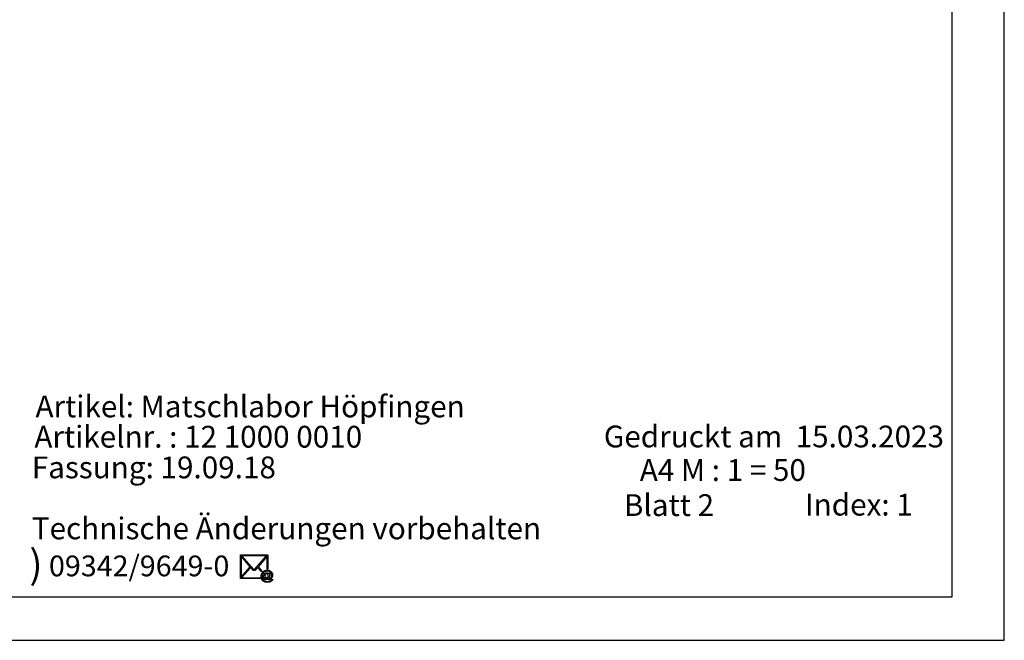
# Model space of a CAD drawing. Extents: x 0 to 14850, y 0 to 10500.
# Drawn here: x 9196 to 14850, y 0 to 3562 of the extents above; entities that cross this region are included whole.
import ezdxf

# ---------------------------------------------------------------- set-up
doc = ezdxf.new("R2010")
doc.units = 0
doc.styles.add('ARIAL', font='arial.ttf')
doc.styles.add('WINGDINGS2B', font='txt')

msp = doc.modelspace()

# ---------------------------------------------------------------- linework, layer by layer
at = {"color": 7, "linetype": 'Continuous'}
for p, q in [((14850, 0), (14850, 10500)), ((10463.8, 490), (10621, 490)), ((10463.8, 354.2), (10463.8, 490)), ((10520, 422.1), (10467.8, 482.2)), ((10467.8, 482.2), (10467.8, 361.8)), ((10470.6, 485.6), (10539.6, 405.8)), ((10614.3, 485.6), (10470.6, 485.6)), ((10545.2, 405.8), (10614.3, 485.6)), ((10617.1, 482.2), (10564.9, 422.1)), ((10617.1, 408), (10617.1, 482.2)), ((10621, 490), (10621, 407.6)), ((10467.8, 361.8), (10520, 422.1)), ((10522.8, 418.7), (10470.6, 358.7)), ((10536.8, 402.7), (10522.8, 418.7)), ((10537.9, 401.3), (10536.8, 402.7)), ((10539.3, 400.5), (10537.9, 401.3)), ((10541, 400.2), (10539.3, 400.5)), ((10539.6, 405.8), (10541, 404.7)), ((10541, 404.7), (10542.4, 404.4)), ((10542.4, 399.9), (10541, 400.2)), ((10542.4, 404.4), (10544.1, 404.7)), ((10544.1, 400.2), (10542.4, 399.9)), ((10544.1, 404.7), (10545.2, 405.8)), ((10545.5, 400.5), (10544.1, 400.2)), ((10546.9, 401.3), (10545.5, 400.5)), ((10548, 402.7), (10546.9, 401.3)), ((10562.1, 418.7), (10548, 402.7)), ((10584.2, 393.2), (10562.1, 418.7)), ((10564.9, 422.1), (10587.1, 396.4)), ((10587.1, 396.4), (10584.2, 393.2)), ((10617.1, 408), (10621, 407.6)), ((10577.9, 354.2), (10463.8, 354.2)), ((10470.6, 358.7), (10576.5, 358.7)), ((10576.5, 358.7), (10577.9, 354.2)), ((0, 0), (14850, 0))]:
    msp.add_line(p, q, dxfattribs=at)
msp.add_lwpolyline([(14550, 10250), (250, 10250), (250, 250), (14550, 250)], close=True, dxfattribs=at)
for points in [[(10620.2, 354.2), (10619, 352.9), (10617.8, 351.8), (10616.5, 350.7), (10615.1, 349.8), (10613.6, 349.2), (10612.2, 348.6), (10610.8, 348.3), (10609.3, 348.2), (10607.8, 348.3), (10607, 348.5), (10606.2, 348.7), (10605.4, 348.9), (10604.7, 349.3), (10603.9, 349.6), (10602.5, 350.6), (10601.8, 351.1), (10601.1, 351.8), (10600.5, 352.4), (10599.3, 354), (10598.8, 354.9), (10598.4, 355.8), (10597.9, 356.8), (10597.5, 357.8), (10597.2, 358.8), (10596.9, 359.9), (10596.7, 361), (10596.6, 362.1), (10596.5, 363.2), (10596.5, 364.3), (10596.5, 365.8), (10596.7, 367.2), (10596.9, 368.6), (10597.2, 370), (10597.6, 371.5), (10598.1, 372.9), (10598.7, 374.3), (10599.4, 375.8), (10600.1, 377.1), (10600.9, 378.4), (10601.7, 379.6), (10602.6, 380.8), (10603.6, 381.8), (10604.5, 382.8), (10605.5, 383.6), (10606.6, 384.4), (10607.6, 385.1), (10608.7, 385.6), (10609.8, 386.1), (10610.8, 386.5), (10611.8, 386.8), (10612.9, 387), (10613.9, 387.2), (10614.9, 387.2), (10616.4, 387.1), (10617.9, 386.8), (10619.4, 386.3), (10620.8, 385.6), (10622.2, 384.7), (10623.4, 383.5), (10624, 382.9), (10624.6, 382.2), (10625.1, 381.5), (10625.7, 380.6), (10626.9, 386.2), (10633.2, 386.2), (10628.1, 362.1), (10627.8, 360.9), (10627.6, 359.8), (10627.4, 358.9), (10627.3, 358.2), (10627.2, 357.5), (10627.1, 357.1), (10627, 356.7), (10627, 356.5), (10627.1, 356), (10627.2, 355.6), (10627.4, 355.2), (10627.7, 354.8), (10628.1, 354.5), (10628.5, 354.3), (10629, 354.2), (10629.5, 354.2), (10630, 354.2), (10630.5, 354.3), (10631.1, 354.5), (10631.7, 354.7), (10632.3, 355), (10633.7, 355.8), (10634.5, 356.3), (10635.4, 357.1), (10636.3, 357.9), (10637.2, 358.8), (10638.1, 359.7), (10638.8, 360.7), (10639.6, 361.8), (10640.2, 362.9), (10640.9, 364.1), (10641.9, 366.5), (10642.6, 369), (10642.9, 370.2), (10643.1, 371.5), (10643.2, 372.8), (10643.2, 374), (10643.2, 375.5), (10643, 377), (10642.8, 378.4), (10642.4, 379.8), (10642, 381.2), (10641.5, 382.5), (10640.9, 383.9), (10640.2, 385.2), (10639.4, 386.5), (10638.5, 387.7), (10637.5, 388.8), (10636.4, 389.9), (10635.2, 390.9), (10633.9, 391.8), (10632.6, 392.7), (10631.1, 393.5), (10629.6, 394.3), (10628, 394.9), (10626.4, 395.4), (10624.8, 395.9), (10623.1, 396.2), (10621.4, 396.5), (10619.6, 396.6), (10617.8, 396.7), (10615.8, 396.6), (10613.7, 396.4), (10611.7, 396.1), (10609.8, 395.7), (10607.9, 395.1), (10606.1, 394.4), (10604.3, 393.6), (10602.6, 392.7), (10600.9, 391.7), (10599.3, 390.6), (10597.9, 389.3), (10596.5, 388), (10595.2, 386.5), (10594, 384.9), (10592.9, 383.2), (10591.9, 381.5), (10591.1, 379.6), (10590.3, 377.7), (10589.6, 375.8), (10589.1, 373.8), (10588.7, 371.9), (10588.4, 369.8), (10588.2, 367.8), (10588.1, 365.7), (10588.2, 363.6), (10588.4, 361.5), (10588.7, 359.5), (10589.1, 357.5), (10589.6, 355.7), (10590.3, 353.9), (10591.1, 352.2), (10591.9, 350.6), (10592.9, 349), (10594, 347.6), (10595.2, 346.3), (10596.6, 345), (10598, 343.9), (10599.5, 342.9), (10601.2, 342), (10602.9, 341.2), (10604.7, 340.5), (10606.6, 339.9), (10608.5, 339.4), (10610.4, 338.9), (10612.4, 338.6), (10614.5, 338.4), (10616.6, 338.2), (10618.8, 338.2), (10621, 338.2), (10623.2, 338.4), (10625.3, 338.6), (10627.3, 338.9), (10629.2, 339.4), (10631, 339.9), (10632.7, 340.6), (10634.4, 341.3), (10635.9, 342.1), (10637.3, 343), (10638.6, 343.9), (10639.9, 344.8), (10641, 345.8), (10642, 346.8), (10643, 347.9), (10643.8, 349), (10650.2, 349), (10649.7, 348.1), (10649.2, 347.1), (10648.5, 346.1), (10647.7, 345.2), (10646.9, 344.2), (10646, 343.3), (10645, 342.3), (10644, 341.3), (10642.8, 340.3), (10641.6, 339.5), (10640.5, 338.6), (10639.1, 337.8), (10636.4, 336.3), (10633.5, 335.1), (10632, 334.6), (10630.3, 334.1), (10628.6, 333.7), (10626.8, 333.4), (10624.9, 333.2), (10623, 333), (10621, 332.9), (10618.8, 332.8), (10615, 332.9), (10613.1, 333.1), (10609.5, 333.6), (10607.7, 334), (10606, 334.4), (10604.3, 334.9), (10601.1, 336), (10599.6, 336.7), (10598.1, 337.4), (10596.7, 338.3), (10595.4, 339.1), (10594.1, 340), (10592.9, 341), (10591.8, 342.1), (10590.7, 343.2), (10589.8, 344.3), (10588.8, 345.5), (10588, 346.7), (10587.2, 347.9), (10586.5, 349.2), (10585.8, 350.5), (10585.2, 352.2), (10584.5, 353.9), (10584, 355.8), (10583.6, 357.5), (10583.3, 359.4), (10583.1, 361.3), (10582.9, 363.2), (10582.9, 365.1), (10582.9, 367.3), (10583.1, 369.5), (10583.4, 371.6), (10583.8, 373.7), (10584.3, 375.8), (10584.9, 377.9), (10585.6, 379.8), (10586.4, 381.9), (10587.6, 384.2), (10588.8, 386.5), (10590.2, 388.5), (10591.7, 390.5), (10593.3, 392.2), (10595, 393.9), (10596.8, 395.4), (10598.8, 396.8), (10600.8, 398), (10602.9, 399), (10605.2, 399.9), (10607.6, 400.6), (10610.1, 401.2), (10612.6, 401.6), (10615.3, 401.8), (10618.1, 401.9), (10620.3, 401.9), (10622.4, 401.7), (10624.5, 401.4), (10626.5, 401), (10628.4, 400.5), (10630.3, 399.9), (10632.2, 399.1), (10633.9, 398.3), (10635.7, 397.3), (10637.3, 396.3), (10638.8, 395.1), (10640.2, 393.8), (10641.5, 392.3), (10642.8, 390.8), (10644, 389.2), (10645, 387.4), (10645.8, 385.8), (10646.5, 384.2), (10647.1, 382.6), (10647.6, 380.9), (10648, 379.2), (10648.3, 377.5), (10648.4, 375.7), (10648.5, 373.9), (10648.4, 372.6), (10648.4, 371.3), (10648.2, 370.1), (10648, 368.8), (10647.7, 367.6), (10647.4, 366.5), (10647.1, 365.3), (10646.7, 364.1), (10646.2, 362.9), (10645.7, 361.8), (10645, 360.7), (10644.4, 359.6), (10643.7, 358.5), (10643, 357.5), (10642.1, 356.4), (10641.2, 355.4), (10640.4, 354.5), (10639.6, 353.7), (10638.8, 353), (10637.9, 352.2), (10636.2, 351), (10635.3, 350.5), (10634.5, 350), (10633.6, 349.6), (10632.7, 349.2), (10631.8, 348.9), (10630.9, 348.6), (10629.9, 348.4), (10629, 348.3), (10627.1, 348.2), (10625.9, 348.2), (10624.9, 348.4), (10623.9, 348.6), (10623.2, 348.9), (10622.4, 349.3), (10621.8, 349.8), (10621.3, 350.4), (10620.9, 351.1), (10620.7, 351.6), (10620.5, 352.3), (10620.3, 353.2)], [(10603, 363.9), (10603.1, 362.7), (10603.2, 361.6), (10603.4, 360.5), (10603.6, 359.5), (10603.9, 358.6), (10604.3, 357.7), (10604.8, 357), (10605.3, 356.2), (10606.5, 355), (10607.2, 354.6), (10607.8, 354.2), (10608.5, 353.9), (10609.2, 353.7), (10609.9, 353.6), (10610.6, 353.5), (10611.6, 353.6), (10612.7, 353.8), (10613.8, 354.2), (10614.9, 354.7), (10615.9, 355.4), (10617, 356.2), (10618, 357.2), (10619, 358.3), (10620, 359.6), (10620.9, 361), (10621.6, 362.5), (10622.3, 364.3), (10622.9, 366.1), (10623.3, 368), (10623.5, 369.8), (10623.6, 371.6), (10623.6, 372.8), (10623.5, 373.9), (10623.3, 374.9), (10623, 375.9), (10622.7, 376.9), (10622.3, 377.7), (10621.8, 378.5), (10621.2, 379.2), (10620.6, 379.8), (10620, 380.4), (10619.3, 380.8), (10618.6, 381.2), (10617.8, 381.5), (10617.1, 381.7), (10616.2, 381.8), (10615.4, 381.9), (10614.2, 381.8), (10613.2, 381.6), (10612.1, 381.2), (10611.1, 380.7), (10610.1, 380), (10609.1, 379.2), (10608.1, 378.2), (10607.2, 377), (10606.3, 375.6), (10605.5, 374.1), (10604.8, 372.4), (10604.2, 370.7), (10603.7, 368.8), (10603.4, 367.1), (10603.1, 365.5), (10620.2, 354.2)]]:
    msp.add_lwpolyline(points, dxfattribs=at)

# ---------------------------------------------------------------- texts
at = {"color": 7, "linetype": 'Continuous', "style": 'ARIAL'}
msp.add_text('Technische Änderungen vorbehalten ', height=125, dxfattribs=at).set_placement((9265.9, 579.9))
at = {"color": 7, "linetype": 'Continuous', "style": 'WINGDINGS2B', "width": 1.012757}
msp.add_text('(', height=163.2, rotation=180, dxfattribs=at).set_placement((9327.9, 493.5))
at = {"color": 7, "linetype": 'Continuous', "style": 'ARIAL', "width": 1.012757}
msp.add_text('09342/9649-0', height=119.18, dxfattribs=at).set_placement((9364.5, 367.3))
at = {"color": 7, "linetype": 'Continuous', "char_height": 200, "style": 'ARIAL'}
for s, insert, attachment_point in [('\\C7;\\H125;\\fArial|b0|i0;Artikel: \\H125;Matschlabor Höpfingen', (9287.3, 1279.9), 7), ('\\C7;\\H125;\\fArial|b0|i0;Artikelnr. : \\H125;12 1000 0010', (9280.7, 1106), 7), ('\\C7;\\H125;\\fArial|b0|i0;Gedruckt am  \\H125;15.03.2023', (14503.9, 1107.4), 9), ('\\C7;\\H125;\\fArial|b0|i0;Fassung: \\H125;19.09.18', (9265.9, 929.9), 7), ('\\C7;\\H125;\\fArial|b0|i0;A4 M : \\H125;1 = 50', (12757, 914.7), 7), ('\\C7;\\H125;\\fArial|b0|i0;Blatt \\H125;2', (13183.5, 713.4), 9), ('\\C7;\\H125;\\fArial|b0|i0;Index: \\H125;1', (13705, 716), 7)]:
    msp.add_mtext(s, dxfattribs=dict(at, insert=insert, attachment_point=attachment_point))

doc.saveas('drawing.dxf')
